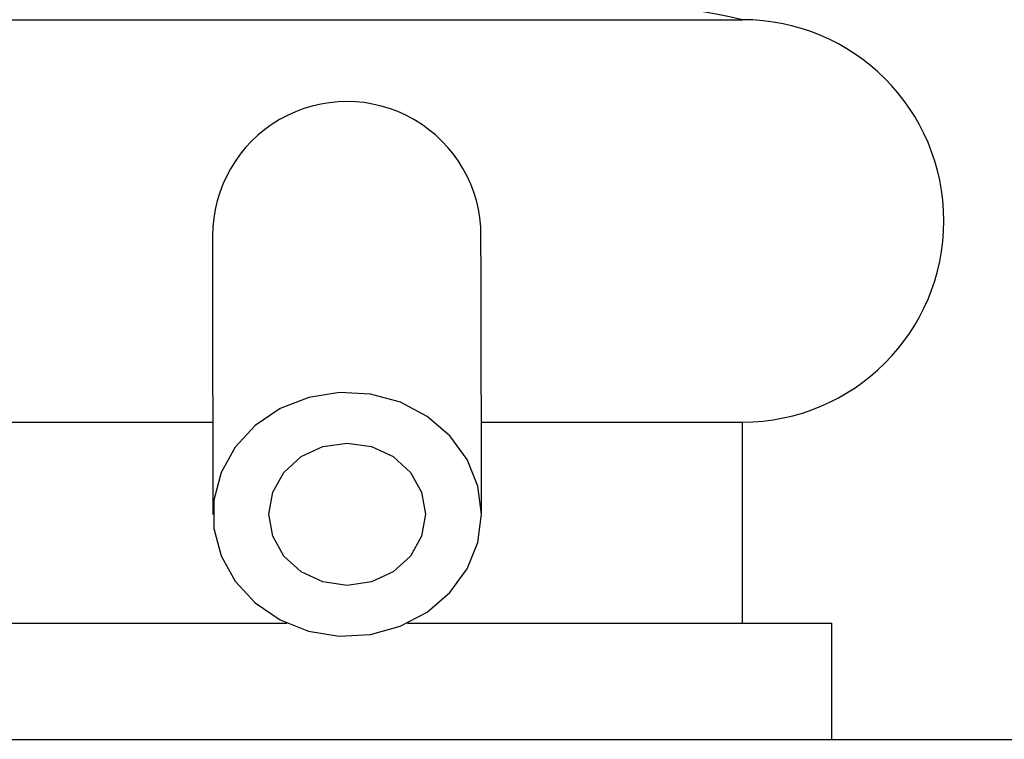
# Model space of a CAD drawing. Units: millimetres. Extents: x 5 to 589, y 5 to 417.
# Drawn here: x 292 to 314, y 304 to 320 of the extents above; entities that cross this region are included whole.
import ezdxf

# ---------------------------------------------------------------- set-up
doc = ezdxf.new("R2010")
doc.units = ezdxf.units.MM
doc.header["$LTSCALE"] = 2

msp = doc.modelspace()

# ---------------------------------------------------------------- linework, layer by layer
at = {"color": 7, "linetype": 'Continuous', "lineweight": 25}
for p, q in [((289.559, 319.77), (308.559, 319.77)), ((296.712, 314.935), (296.713, 314.032)), ((302.713, 314.039), (302.712, 314.943)), ((296.713, 314.032), (296.72, 308.704)), ((302.72, 308.712), (302.713, 314.039)), ((289.559, 310.77), (296.718, 310.77)), ((302.718, 310.77), (308.559, 310.77)), ((308.559, 306.27), (308.559, 310.77)), ((287.559, 306.27), (298.372, 306.27)), ((301.067, 306.27), (310.559, 306.27)), ((310.559, 303.673), (310.559, 306.27)), ((279.059, 303.673), (312.485, 303.673)), ((312.485, 303.673), (319.059, 303.673))]:
    msp.add_line(p, q, dxfattribs=at)
at = {"color": 7, "linetype": 'Continuous', "lineweight": 25, "flags": 128}
for points in [[(302.72, 308.709), (302.639, 309.338), (302.401, 309.933), (302.019, 310.463), (301.512, 310.897), (300.909, 311.214), (300.241, 311.396), (299.546, 311.433), (298.86, 311.322), (298.22, 311.071), (297.662, 310.693), (297.214, 310.208), (296.901, 309.641), (296.741, 309.025), (296.74, 308.391), (296.901, 307.775), (297.214, 307.208), (297.661, 306.723), (298.22, 306.345), (298.859, 306.094), (299.545, 305.984), (300.241, 306.021), (300.908, 306.203), (301.511, 306.519), (302.018, 306.954), (302.401, 307.484), (302.639, 308.079), (302.72, 308.709)], [(299.72, 310.3), (300.261, 310.222), (300.749, 309.996), (301.136, 309.644), (301.385, 309.201), (301.47, 308.709), (301.385, 308.217), (301.136, 307.773), (300.749, 307.421), (300.261, 307.194), (299.72, 307.116), (299.179, 307.194), (298.692, 307.42), (298.304, 307.772), (298.056, 308.216), (297.97, 308.708), (298.056, 309.2), (298.304, 309.644), (298.692, 309.996), (299.179, 310.222), (299.72, 310.3)]]:
    msp.add_lwpolyline(points, dxfattribs=at)
at = {"color": 7, "linetype": 'Continuous', "lineweight": 25}
for centre, radius, start, end in [((299.059, 275.145), 45.625, 77.982, 102.018), ((308.559, 315.27), 4.5, 0, 90), ((299.712, 314.939), 3, 0, 180.0735), ((308.559, 315.27), 4.5, 270, 0)]:
    msp.add_arc(centre, radius, start, end, dxfattribs=at)

doc.saveas('drawing.dxf')
